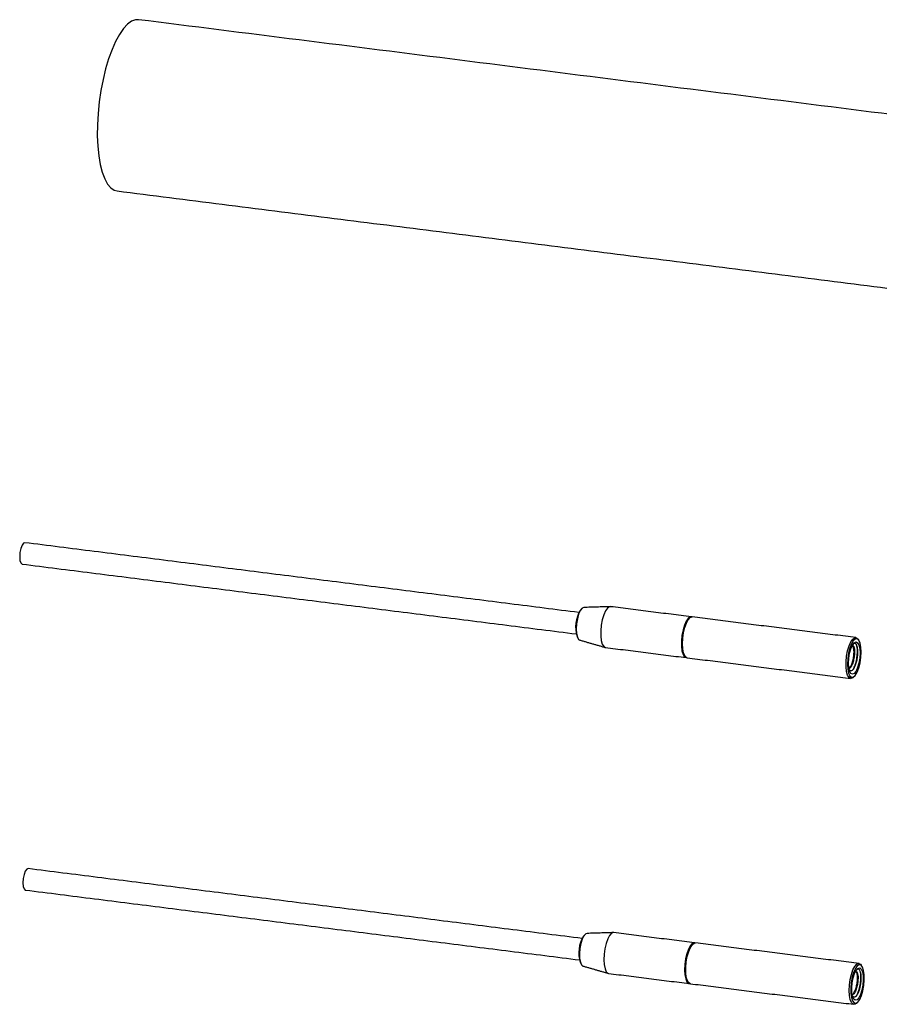
# Model space of a CAD drawing. Units: inches. Extents: x -511 to 655, y -336 to 239.
# Drawn here: x 608 to 616, y -59 to -50 of the extents above; entities that cross this region are included whole.
import ezdxf

# ---------------------------------------------------------------- set-up
doc = ezdxf.new("R2010")
doc.units = ezdxf.units.IN
doc.header["$LTSCALE"] = 0.5
doc.header["$MEASUREMENT"] = 0
doc.layers.add('CABLE INFILL', color=244, linetype='Continuous')
doc.layers.add('RAILING', color=176, linetype='Continuous')

msp = doc.modelspace()

# ---------------------------------------------------------------- linework, layer by layer
at = {"layer": 'CABLE INFILL', "flags": 128}
for points in [[(608.5172, -54.4993), (608.5055, -54.5039), (608.4928, -54.5218), (608.4821, -54.5504), (608.4749, -54.5855), (608.4724, -54.6215), (608.4749, -54.6531), (608.4821, -54.6754), (608.4928, -54.6851), (608.4938, -54.6853)], [(613.3756, -55.0619), (613.3602, -55.0691), (613.3446, -55.0895), (613.3305, -55.1211), (613.3193, -55.1607), (613.3121, -55.2046), (613.3097, -55.2485), (613.3121, -55.288), (613.3193, -55.3192), (613.3305, -55.3392), (613.3399, -55.3452)], [(613.6071, -55.0551), (613.5976, -55.0561), (613.5805, -55.0681), (613.5637, -55.0923), (613.5484, -55.1268), (613.5358, -55.1692), (613.5269, -55.2162), (613.5223, -55.2644), (613.5223, -55.3103), (613.5269, -55.3503), (613.5358, -55.3816), (613.5484, -55.4018), (613.5625, -55.4093)], [(614.3133, -55.1446), (614.2992, -55.1445), (614.2821, -55.1565), (614.2652, -55.1807), (614.25, -55.2152), (614.2374, -55.2576), (614.2285, -55.3046), (614.2238, -55.3528), (614.2238, -55.3986), (614.2285, -55.4387), (614.2374, -55.47), (614.25, -55.4902), (614.2652, -55.4978), (614.2688, -55.4977)], [(614.3023, -55.1486), (614.2951, -55.151), (614.2776, -55.1664), (614.2609, -55.1943), (614.2462, -55.2324), (614.2348, -55.2777), (614.2275, -55.3264), (614.225, -55.3747), (614.2275, -55.4186), (614.2348, -55.4545), (614.2462, -55.4796), (614.2592, -55.4912)], [(614.2326, -55.3774), (614.2349, -55.33), (614.2418, -55.2819), (614.2526, -55.2368), (614.2667, -55.198), (614.2829, -55.1683), (614.3, -55.1501), (614.3169, -55.1446), (614.318, -55.1447)], [(615.7166, -55.6691), (615.7123, -55.6725), (615.6955, -55.678), (615.6802, -55.6704), (615.6677, -55.6502), (615.6587, -55.6189), (615.6541, -55.5788), (615.6541, -55.533), (615.6587, -55.4848), (615.6677, -55.4378), (615.6802, -55.3954), (615.6955, -55.3608), (615.7123, -55.3367), (615.7295, -55.3247), (615.7456, -55.3258), (615.7584, -55.3378)], [(615.7855, -55.4494), (615.7831, -55.4068), (615.7761, -55.3719), (615.765, -55.3475), (615.7507, -55.3356), (615.7344, -55.3372), (615.7175, -55.3522), (615.7012, -55.3793), (615.687, -55.4163), (615.6759, -55.4603), (615.6688, -55.5076), (615.6664, -55.5545), (615.6688, -55.5971), (615.6759, -55.632), (615.687, -55.6564), (615.7012, -55.6683), (615.7175, -55.6667), (615.7344, -55.6517), (615.7507, -55.6246), (615.765, -55.5876), (615.7761, -55.5437), (615.7831, -55.4963), (615.7855, -55.4494)], [(614.2734, -55.4989), (614.2667, -55.4968), (614.2526, -55.4828), (614.2418, -55.4568), (614.2349, -55.4208), (614.2326, -55.3774)], [(615.776, -55.4579), (615.7735, -55.5012), (615.7664, -55.5447), (615.7554, -55.5839), (615.7414, -55.6151), (615.726, -55.6353), (615.7105, -55.6424), (615.6966, -55.6358), (615.6855, -55.616), (615.6784, -55.5851), (615.676, -55.5461), (615.6784, -55.5027), (615.6855, -55.4593), (615.6966, -55.42), (615.7105, -55.3888), (615.726, -55.3686), (615.7414, -55.3615), (615.7554, -55.3682), (615.7664, -55.3879), (615.7735, -55.4188), (615.776, -55.4579)], [(608.5453, -57.3312), (608.5336, -57.3358), (608.5209, -57.3538), (608.5101, -57.3824), (608.5029, -57.4174), (608.5004, -57.4535), (608.5029, -57.4851), (608.5101, -57.5074), (608.5209, -57.5171), (608.5218, -57.5172)], [(613.4036, -57.8939), (613.3923, -57.8979), (613.3765, -57.9151), (613.3619, -57.9441), (613.3499, -57.982), (613.3416, -58.0253), (613.3379, -58.0695), (613.3391, -58.1105), (613.3451, -58.1442), (613.3554, -58.1672), (613.3679, -58.1772)], [(613.6352, -57.8871), (613.6331, -57.8869), (613.6162, -57.8932), (613.5991, -57.9121), (613.583, -57.9423), (613.5691, -57.9816), (613.5584, -58.027), (613.5518, -58.0751), (613.5498, -58.1224), (613.5524, -58.1654), (613.5595, -58.2009), (613.5705, -58.2263), (613.5847, -58.2396), (613.5906, -58.2413)], [(614.3413, -57.9766), (614.3346, -57.9753), (614.3178, -57.9816), (614.3006, -58.0005), (614.2845, -58.0307), (614.2706, -58.07), (614.26, -58.1154), (614.2534, -58.1635), (614.2513, -58.2108), (614.2539, -58.2538), (614.261, -58.2893), (614.2721, -58.3147), (614.2863, -58.328), (614.2969, -58.3297)], [(614.3304, -57.9805), (614.3297, -57.9807), (614.3123, -57.9909), (614.2951, -58.0143), (614.2795, -58.0488), (614.2667, -58.0918), (614.2578, -58.1397), (614.2534, -58.1886), (614.254, -58.2346), (614.2595, -58.274), (614.2695, -58.3035), (614.283, -58.3208), (614.2872, -58.3232)], [(614.2655, -58.1405), (614.2742, -58.0933), (614.2866, -58.0506), (614.3017, -58.0155), (614.3185, -57.9907), (614.3357, -57.978), (614.3461, -57.9766)], [(614.3015, -58.3308), (614.2882, -58.3241), (614.2755, -58.3046), (614.2663, -58.2739), (614.2614, -58.2343), (614.2611, -58.1887), (614.2655, -58.1405)], [(615.7447, -58.501), (615.7328, -58.5085), (615.7165, -58.5082), (615.7023, -58.4949), (615.6913, -58.4695), (615.6842, -58.434), (615.6816, -58.391), (615.6836, -58.3437), (615.6902, -58.2956), (615.7009, -58.2502), (615.7148, -58.2109), (615.7309, -58.1807), (615.748, -58.1618), (615.7649, -58.1555), (615.7803, -58.1624), (615.7864, -58.1697)], [(615.809, -58.3464), (615.8133, -58.2989), (615.8127, -58.2542), (615.8073, -58.216), (615.7977, -58.1873), (615.7845, -58.1705), (615.7688, -58.167), (615.752, -58.177), (615.7353, -58.1996), (615.7201, -58.2332), (615.7077, -58.2749), (615.699, -58.3214), (615.6948, -58.3689), (615.6954, -58.4136), (615.7007, -58.4518), (615.7104, -58.4805), (615.7236, -58.4973), (615.7392, -58.5009), (615.7561, -58.4909), (615.7728, -58.4682), (615.7879, -58.4347), (615.8004, -58.3929), (615.809, -58.3464)], [(615.8002, -58.3444), (615.792, -58.3872), (615.7801, -58.4247), (615.7656, -58.4534), (615.75, -58.4704), (615.7348, -58.474), (615.7215, -58.4639), (615.7114, -58.4411), (615.7054, -58.4078), (615.7042, -58.3672), (615.7079, -58.3234), (615.7161, -58.2807), (615.728, -58.2431), (615.7424, -58.2145), (615.758, -58.1975), (615.7732, -58.1939), (615.7866, -58.204), (615.7967, -58.2268), (615.8027, -58.2601), (615.8039, -58.3006), (615.8002, -58.3444)]]:
    msp.add_lwpolyline(points, dxfattribs=at)
at = {"layer": 'CABLE INFILL'}
for centre, radius, start, end in [((613.5787, -55.2314), 0.2749, 148.32138, 197.31711), ((613.6052, -58.0632), 0.2735, 148.18567, 197.45281)]:
    msp.add_arc(centre, radius, start, end, dxfattribs=at)
for points in [[(613.3331, -55.106), (608.5172, -54.4993)], [(608.4938, -54.6853), (613.3096, -55.292)], [(613.3534, -55.0764), (613.3448, -55.0871)], [(613.604, -55.055), (613.3756, -55.0619)], [(614.3087, -55.1435), (613.6071, -55.0551)], [(615.7389, -55.3237), (614.318, -55.1447)], [(613.3163, -55.3133), (613.322, -55.3258)], [(613.3399, -55.3452), (613.5594, -55.4087)], [(615.7654, -55.3481), (615.7584, -55.3378)], [(613.5625, -55.4093), (614.2641, -55.4977)], [(615.7104, -55.3917), (615.709, -55.3915)], [(614.2734, -55.4989), (615.6943, -55.6779)], [(615.7166, -55.6691), (615.726, -55.6608)], [(613.3611, -57.938), (608.5453, -57.3312)], [(608.5218, -57.5172), (613.3377, -58.124)], [(613.3815, -57.9083), (613.3728, -57.919)], [(613.6321, -57.8869), (613.4036, -57.8939)], [(614.3367, -57.9755), (613.6352, -57.8871)], [(615.767, -58.1556), (614.3461, -57.9766)], [(613.3443, -58.1452), (613.35, -58.1577)], [(615.7934, -58.18), (615.7864, -58.1697)], [(613.3679, -58.1772), (613.5875, -58.2406)], [(613.5906, -58.2413), (614.2921, -58.3297)], [(614.3015, -58.3308), (615.7224, -58.5098)], [(615.7514, -58.4263), (615.7518, -58.4257)], [(615.7447, -58.501), (615.754, -58.4928)]]:
    msp.add_open_spline(points, degree=1, dxfattribs=at)
for points, knots in [([(615.6787, -55.594), (615.6836, -55.5889), (615.6942, -55.5781), (615.7082, -55.5452), (615.7191, -55.5047), (615.7243, -55.4625), (615.7236, -55.4252), (615.7175, -55.4007), (615.7104, -55.3894), (615.7061, -55.3916), (615.7057, -55.3917)], [0, 0, 0, 0, 0.124123, 0.265336, 0.412374, 0.555644, 0.698914, 0.845952, 0.987165, 1, 1, 1, 1]), ([(615.6825, -55.6011), (615.6831, -55.6023), (615.6869, -55.6098), (615.6967, -55.6125), (615.7107, -55.6079), (615.7253, -55.5899), (615.7383, -55.5616), (615.7488, -55.5257), (615.7555, -55.486), (615.7574, -55.4469), (615.7547, -55.4126), (615.7474, -55.3871), (615.7363, -55.374), (615.723, -55.3736), (615.7138, -55.3847), (615.7092, -55.3902)], [0, 0, 0, 0, 0.014424, 0.089963, 0.167909, 0.246952, 0.325972, 0.406828, 0.489339, 0.571836, 0.65562, 0.741599, 0.827569, 0.914297, 1, 1, 1, 1]), ([(615.7104, -55.3923), (615.7107, -55.3922), (615.7151, -55.39), (615.7222, -55.4013), (615.7282, -55.4258), (615.7289, -55.4631), (615.7238, -55.5053), (615.7128, -55.5457), (615.6992, -55.578), (615.6891, -55.5885), (615.6845, -55.5932)], [0, 0, 0, 0, 0.012965, 0.155605, 0.304129, 0.448847, 0.593566, 0.74209, 0.88473, 1, 1, 1, 1]), ([(615.7114, -55.6062), (615.7133, -55.6039), (615.7221, -55.5939), (615.7353, -55.5593), (615.7485, -55.5093), (615.7542, -55.4568), (615.7533, -55.4122), (615.7477, -55.3947), (615.7452, -55.3867)], [0, 0, 0, 0, 0.055948, 0.247708, 0.447358, 0.641905, 0.836452, 1, 1, 1, 1]), ([(615.7076, -58.4281), (615.7128, -58.4227), (615.7238, -58.4114), (615.7387, -58.3777), (615.7494, -58.337), (615.7546, -58.2949), (615.7542, -58.2577), (615.7476, -58.233), (615.7409, -58.2216), (615.7365, -58.2238), (615.7361, -58.224)], [0, 0, 0, 0, 0.1317544, 0.2769063, 0.4183391, 0.5597719, 0.7049239, 0.8443256, 0.9882166, 1, 1, 1, 1]), ([(615.7114, -58.4359), (615.7152, -58.4397), (615.723, -58.4475), (615.7374, -58.4435), (615.7519, -58.4277), (615.7657, -58.4008), (615.777, -58.3655), (615.7843, -58.3255), (615.7873, -58.2853), (615.7855, -58.2491), (615.7787, -58.2216), (615.7681, -58.2054), (615.7549, -58.2039), (615.7442, -58.2103), (615.739, -58.22), (615.7383, -58.2212)], [0, 0, 0, 0, 0.07438, 0.15235, 0.230296, 0.310054, 0.391444, 0.47282, 0.555466, 0.640277, 0.72508, 0.81063, 0.898862, 0.987088, 1, 1, 1, 1]), ([(615.7408, -58.2245), (615.7411, -58.2244), (615.7456, -58.2222), (615.7523, -58.2336), (615.7588, -58.2583), (615.7592, -58.2954), (615.754, -58.3376), (615.7433, -58.3782), (615.7297, -58.4098), (615.7199, -58.42), (615.716, -58.4242)], [0, 0, 0, 0, 0.012172, 0.160803, 0.304797, 0.454731, 0.600823, 0.746915, 0.896848, 1, 1, 1, 1]), ([(615.7437, -58.4361), (615.7448, -58.4348), (615.7528, -58.4253), (615.7658, -58.3917), (615.7787, -58.3417), (615.7845, -58.2892), (615.7839, -58.2461), (615.7787, -58.2294), (615.7765, -58.2226)], [0, 0, 0, 0, 0.033173, 0.241743, 0.444981, 0.64822, 0.85679, 1, 1, 1, 1])]:
    msp.add_open_spline(points, degree=3, knots=knots, dxfattribs=at)
at = {"layer": 'RAILING', "flags": 128}
msp.add_lwpolyline([(609.5057, -49.9554), (609.4796, -49.9561), (609.4448, -49.9688), (609.4095, -49.9946), (609.3742, -50.0329), (609.3395, -50.0831), (609.3062, -50.1443), (609.2747, -50.2155), (609.2457, -50.2952), (609.2196, -50.3822), (609.197, -50.4748), (609.1782, -50.5715), (609.1636, -50.6704), (609.1534, -50.7699), (609.1479, -50.8681), (609.147, -50.9633), (609.1509, -51.0537), (609.1594, -51.1379), (609.1724, -51.2142), (609.1897, -51.2814), (609.211, -51.3382), (609.2359, -51.3835), (609.2639, -51.4167), (609.2945, -51.4371), (609.3182, -51.4436)], dxfattribs=at)
at = {"layer": 'RAILING'}
for points in [[(620.6722, -51.3622), (609.5057, -49.9554)], [(609.3182, -51.4436), (616.6393, -52.366)]]:
    msp.add_open_spline(points, degree=1, dxfattribs=at)

doc.saveas('drawing.dxf')
